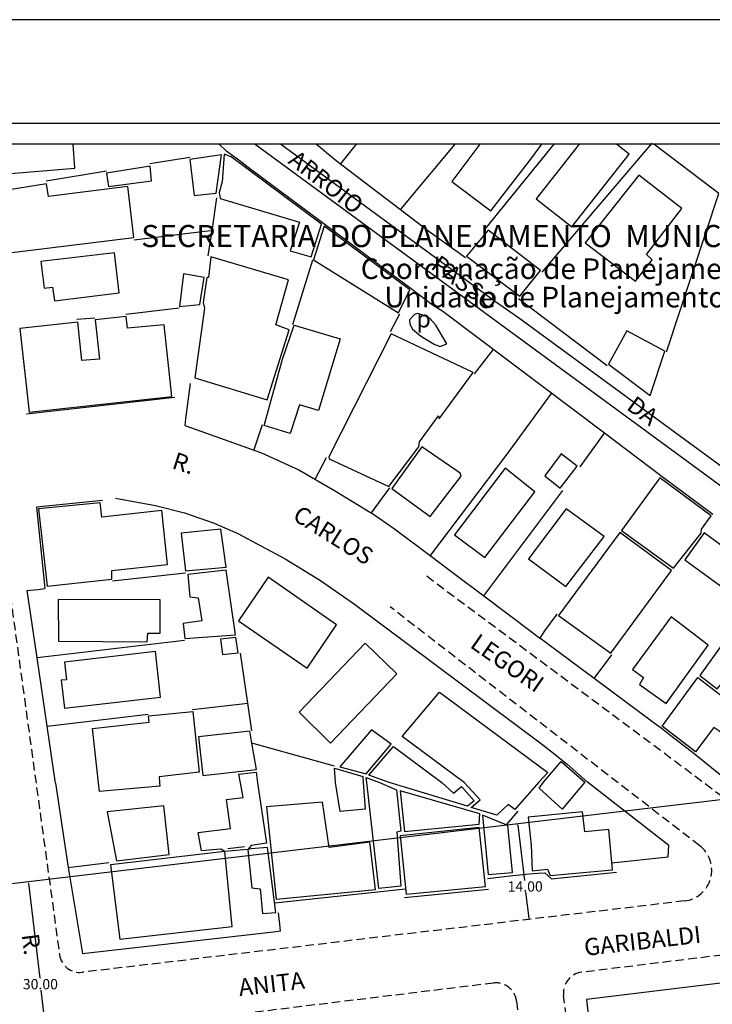
# Model space of a CAD drawing. Extents: x 183372 to 183794, y 1677423 to 1677720.
# Drawn here: x 183625 to 183726, y 1677577 to 1677720 of the extents above; entities that cross this region are included whole.
import ezdxf
from ezdxf.enums import TextEntityAlignment as Align

# ---------------------------------------------------------------- set-up
doc = ezdxf.new("R2010")
doc.units = 0
doc.header["$LTSCALE"] = 5
doc.header["$MEASUREMENT"] = 0
doc.header["$PDMODE"] = 2
doc.header["$PDSIZE"] = -0.5
doc.linetypes.add('DASHED2', pattern=[0.375, 0.25, -0.125])
doc.layers.get('0').update_dxf_attribs({"linetype": 'CONTINUOUS'})
doc.layers.get('DEFPOINTS').update_dxf_attribs({"linetype": 'CONTINUOUS'})
for name, color, linetype in [('T-ALINH-PROJ-C', 6, 'CONTINUOUS'), ('T-DIM', 1, 'CONTINUOUS'), ('T-MFIO-EXI', 7, 'DASHED2'), ('V-ARROIO', 150, 'CONTINUOUS'), ('V-EDIFICACAO', 50, 'CONTINUOUS'), ('V-LOTE', 1, 'CONTINUOUS'), ('V-NOME_DOS_LOGRADOUROS', 7, 'CONTINUOUS'), ('V-TESTADA', 63, 'CONTINUOUS')]:
    doc.layers.add(name, color=color, linetype=linetype)
doc.styles.add('CITYBLUEPRINT', font='cibt____.pfb', dxfattribs={"height": 2})
doc.styles.add('SANSSERIFBOLDOBLIQUE', font='sasbo___.pfb', dxfattribs={"height": 1.8})
doc.styles.get("Standard").update_dxf_attribs({"font": 'ARIAL.TTF'})
doc.dimstyles.get("Standard").update_dxf_attribs({"dimtxt": 0.18, "dimasz": 0.18, "dimexe": 0.18, "dimexo": 0.0625, "dimgap": 0.09, "dimtad": 0, "dimtih": 1, "dimtoh": 1, "dimdec": 4, "dimzin": 0, "dimdsep": 46, "dimtxsty": 'Standard', "dimcen": 0.09, "dimadec": 0, "dimazin": 0, "dimtfac": 1, "dimtdec": 4, "dimtofl": 0, "dimtmove": 0, "dimatfit": 3, "dimfxl": 0, "dimtolj": 1, "dimtzin": 0, "dimarcsym": 0})

# ---------------------------------------------------------------- blocks, each defined once
blk = doc.blocks.new('*D6')
at = {"layer": 'DEFPOINTS', "color": 0}
for p in [(183697.98, 1677603.11), (183699.63, 1677589.21), (183699.63, 1677589.21)]:
    blk.add_point(p, dxfattribs=at)
at = {"layer": 'T-ALINH-PROJ-C', "color": 0, "lineweight": -2}
for p, q in [((183697.92, 1677603.1), (183697.8, 1677603.09)), ((183698, 1677602.93), (183698.96, 1677594.86)), ((183699.61, 1677589.39), (183699.16, 1677593.15)), ((183699.57, 1677589.2), (183699.45, 1677589.19))]:
    blk.add_line(p, q, dxfattribs=at)
at = {"layer": 'T-ALINH-PROJ-C', "color": 0}
for points in [[(183698.03, 1677602.94), (183697.97, 1677602.93), (183697.98, 1677603.11)], [(183699.64, 1677589.39), (183699.58, 1677589.38), (183699.63, 1677589.21)]]:
    blk.add_solid(points, dxfattribs=at)
at = {"layer": 'T-ALINH-PROJ-C', "color": 0, "insert": (183699.05, 1677594), "char_height": 1.5, "attachment_point": 5}
blk.add_mtext('\\A1;14.00', dxfattribs=at)
blk = doc.blocks.new('a3')
at = {"layer": 'DEFPOINTS'}
blk.add_lwpolyline([(0, 0), (297, 0), (297, 420), (0, 420)], close=True, dxfattribs=at)
blk = doc.blocks.new('*D20')
at = {"layer": 'DEFPOINTS', "color": 0}
for p in [(183626.65, 1677594.66), (183630.18, 1677564.87), (183630.18, 1677564.87)]:
    blk.add_point(p, dxfattribs=at)
at = {"layer": 'T-ALINH-PROJ-C', "color": 0, "lineweight": -2}
for p, q in [((183626.59, 1677594.66), (183626.47, 1677594.64)), ((183626.67, 1677594.49), (183628.32, 1677580.62)), ((183630.16, 1677565.05), (183628.52, 1677578.91)), ((183630.12, 1677564.86), (183630, 1677564.85))]:
    blk.add_line(p, q, dxfattribs=at)
at = {"layer": 'T-ALINH-PROJ-C', "color": 0}
for points in [[(183626.7, 1677594.49), (183626.64, 1677594.48), (183626.65, 1677594.66)], [(183630.19, 1677565.05), (183630.13, 1677565.05), (183630.18, 1677564.87)]]:
    blk.add_solid(points, dxfattribs=at)
at = {"layer": 'T-ALINH-PROJ-C', "color": 0, "insert": (183628.42, 1677579.77), "char_height": 1.5, "attachment_point": 5}
blk.add_mtext('\\A1;30.00', dxfattribs=at)

msp = doc.modelspace()

# ---------------------------------------------------------------- linework, layer by layer
at = {"color": 7}
msp.add_line((183787.92, 1677705.122), (183387.154, 1677705.122), dxfattribs=at)
at = {"layer": 'T-ALINH-PROJ-C'}
msp.add_line((183738.072, 1677607.86), (183548.404, 1677585.397), dxfattribs=at)
at = {"layer": 'T-DIM', "color": 1}
msp.add_line((183784.92, 1677702.122), (183390.154, 1677702.122), dxfattribs=at)
at = {"layer": 'T-MFIO-EXI'}
for p, q in [((183622.27, 1677649.29), (183631.207, 1677584.071)), ((183684.7, 1677639.23), (183739.789, 1677598.172)), ((183724.48, 1677599.921), (183679.36, 1677634.73)), ((183722.26, 1677591.889), (183634.532, 1677581.499)), ((183742.652, 1677585.828), (183707.27, 1677581.499)), ((183694.446, 1677579.929), (183635.95, 1677572.771)), ((183710.94, 1677524.86), (183704.655, 1677578.169)), ((183697.792, 1677577.28), (183703.71, 1677523.54))]:
    msp.add_line(p, q, dxfattribs=at)
for centre, radius, start, end in [((183721.731, 1677596.358), 4.5, 276.75437, 52.35055), ((183634.179, 1677584.479), 3, 187.80243, 276.75437), ((183707.634, 1677578.521), 3, 96.97651, 186.72394), ((183694.81, 1677576.951), 3, 6.28432, 96.97651)]:
    msp.add_arc(centre, radius, start, end, dxfattribs=at)
at = {"layer": 'V-ARROIO'}
for points in [[(183659.702, 1677702.122), (183762.71, 1677626.56)], [(183764.07, 1677628.49), (183698.08, 1677676.85), (183694.7, 1677679.15), (183663.397, 1677702.122)]]:
    msp.add_lwpolyline(points, dxfattribs=at)
at = {"layer": 'V-EDIFICACAO'}
for points in [[(183620.737, 1677702.122), (183620.8, 1677701.25), (183621.9, 1677701.4), (183622.27, 1677697.71), (183633.42, 1677698.62), (183633.182, 1677702.122)], [(183692.451, 1677702.122), (183688.36, 1677696.68), (183694.02, 1677692.44), (183700, 1677700.12), (183701.477, 1677702.122)], [(183706.899, 1677702.122), (183700.64, 1677694.16), (183705.84, 1677690.1), (183714.18, 1677700.67), (183712.338, 1677702.122)]]:
    msp.add_lwpolyline(points, dxfattribs=at)
for points in [[(183650.21, 1677699.9), (183650.83, 1677694.67), (183654.05, 1677695), (183654.82, 1677700.6), (183650.21, 1677699.9)], [(183656.21, 1677700.3), (183655.18, 1677700.67), (183654.89, 1677696.65), (183654.45, 1677695.11), (183654.63, 1677694.23), (183666.16, 1677690.76), (183664.8, 1677686.59), (183667.87, 1677685.71), (183669.37, 1677690.47), (183656.21, 1677700.3)], [(183638.07, 1677697.89), (183638.36, 1677695.99), (183644.61, 1677696.79), (183644.43, 1677698.95), (183638.07, 1677697.89)], [(183707.81, 1677687.76), (183715.13, 1677682.16), (183717.54, 1677685.27), (183716.7, 1677686.08), (183721.86, 1677692.77), (183715.6, 1677697.6), (183707.81, 1677687.76)], [(183629.58, 1677694.49), (183629.33, 1677696.35), (183622.34, 1677695.26), (183623.47, 1677686.26), (183642.05, 1677688.56), (183641.14, 1677695.95), (183629.58, 1677694.49)], [(183669.78, 1677690.21), (183668.2, 1677685.27), (183680.6, 1677677.55), (183682.25, 1677680.92), (183669.78, 1677690.21)], [(183690.48, 1677685.82), (183698.27, 1677679.97), (183701.3, 1677683.74), (183693.66, 1677689.59), (183690.48, 1677685.82)], [(183628.48, 1677685.02), (183628.96, 1677681.18), (183630.2, 1677681.32), (183630.5, 1677679.31), (183639.9, 1677680.48), (183639.24, 1677686.3), (183628.48, 1677685.02)], [(183653.24, 1677685.71), (183652.92, 1677682.71), (183652.66, 1677682.71), (183652.15, 1677679.09), (183652.33, 1677678.25), (183650.9, 1677668.08), (183661.47, 1677664.9), (183664.66, 1677675.1), (183662.72, 1677675.8), (183664.55, 1677682.38), (183653.24, 1677685.71)], [(183649.26, 1677683.26), (183648.67, 1677678.51), (183651.64, 1677678.8), (183652.26, 1677682.71), (183649.26, 1677683.26)], [(183634.45, 1677670.61), (183633.86, 1677676.2), (183625.41, 1677675.29), (183626.77, 1677663.11), (183647.58, 1677665.38), (183646.44, 1677675.84), (183641.1, 1677675.32), (183640.92, 1677677.01), (183636.42, 1677676.53), (183637.01, 1677670.83), (183634.45, 1677670.61)], [(183687.65, 1677673.04), (183687.02, 1677674.11), (183686.02, 1677675.79), (183685.22, 1677676.7), (183684.47, 1677677.11), (183683.37, 1677677.45), (183682.92, 1677677.34), (183682.2, 1677676.54), (183682.24, 1677675.9), (183682.65, 1677675.18), (183683.82, 1677674.2), (183685.79, 1677672.99), (183686.61, 1677672.64), (183687.65, 1677673.04)], [(183661.01, 1677661.17), (183663.68, 1677670.81), (183665.41, 1677675.77), (183672.08, 1677673.76), (183668.94, 1677663.35), (183666.15, 1677664.15), (183664.79, 1677660.01), (183661.01, 1677661.17)], [(183679.54, 1677674.52), (183670.43, 1677656.6), (183670.51, 1677656.31), (183679.18, 1677652.25), (183683.56, 1677658.02), (183683.67, 1677658.79), (183686.42, 1677662.56), (183686.53, 1677662.12), (183691.46, 1677668.89), (183679.54, 1677674.52)], [(183713.88, 1677674.96), (183711.18, 1677670.09), (183717.28, 1677665.52), (183719.41, 1677672), (183713.88, 1677674.96)], [(183683.97, 1677658.06), (183679.61, 1677651.99), (183685.21, 1677647.89), (183689.74, 1677653.78), (183689.56, 1677654.22), (183683.97, 1677658.06)], [(183704.3, 1677657.04), (183701.92, 1677653.82), (183704.15, 1677652.03), (183706.61, 1677655.21), (183704.3, 1677657.04)], [(183688.76, 1677645.22), (183693.15, 1677641.9), (183700.46, 1677651.48), (183696.11, 1677654.92), (183688.76, 1677645.22)], [(183713.08, 1677645.88), (183720.65, 1677640.36), (183724.71, 1677645.48), (183724.75, 1677646.03), (183726.14, 1677647.97), (183718.67, 1677653.53), (183713.08, 1677645.88)], [(183637.37, 1677647.82), (183637.12, 1677649.91), (183628.16, 1677648.99), (183629.4, 1677637.73), (183638.83, 1677638.75), (183638.83, 1677640.03), (183646.92, 1677640.91), (183646.11, 1677648.77), (183637.37, 1677647.82)], [(183705.03, 1677649.03), (183699.55, 1677641.71), (183704.96, 1677637.69), (183710.56, 1677644.97), (183705.03, 1677649.03)], [(183648.93, 1677645.48), (183649.55, 1677639.99), (183655.51, 1677640.51), (183654.71, 1677646.07), (183648.93, 1677645.48)], [(183703.9, 1677633.48), (183711.51, 1677628), (183720.36, 1677640.03), (183712.82, 1677645.55), (183703.9, 1677633.48)], [(183725.11, 1677645.52), (183722.33, 1677641.6), (183729.83, 1677636.08), (183732.68, 1677639.92), (183725.11, 1677645.52)], [(183649.92, 1677639.45), (183650.17, 1677636.19), (183651.42, 1677636.04), (183651.93, 1677632.68), (183649.22, 1677632.31), (183649.44, 1677630.12), (183656.83, 1677630.67), (183655.51, 1677640.1), (183649.92, 1677639.45)], [(183661.62, 1677639.04), (183657.3, 1677632.72), (183667.29, 1677625.8), (183671.57, 1677632.13), (183661.62, 1677639.04)], [(183631.01, 1677635.79), (183631.04, 1677629.72), (183643.96, 1677629.64), (183644.06, 1677630.89), (183645.89, 1677630.89), (183645.89, 1677635.75), (183631.01, 1677635.79)], [(183714.69, 1677625.62), (183716.3, 1677624.45), (183715.71, 1677623.43), (183719.59, 1677620.65), (183725.73, 1677629.13), (183720.32, 1677633.26), (183714.69, 1677625.62)], [(183732.06, 1677628.8), (183733.16, 1677630.41), (183730.16, 1677632.64), (183724.49, 1677624.74), (183727.01, 1677622.8), (183727.93, 1677623.87), (183737.47, 1677616.51), (183741.17, 1677621.41), (183740, 1677622.48), (183741.17, 1677624.3), (183735.97, 1677628.03), (183734.95, 1677626.83), (183732.06, 1677628.8)], [(183654.67, 1677630.05), (183654.96, 1677627.78), (183657.23, 1677628.03), (183656.9, 1677630.27), (183654.67, 1677630.05)], [(183666.12, 1677619.4), (183670.69, 1677614.87), (183680.35, 1677625), (183675.74, 1677629.46), (183666.12, 1677619.4)], [(183631.92, 1677626.68), (183632.21, 1677624.12), (183631.45, 1677624.05), (183631.92, 1677619.99), (183645.93, 1677621.6), (183645.2, 1677628.22), (183631.92, 1677626.68)], [(183731.25, 1677609.22), (183733.34, 1677612.07), (183727.39, 1677616.6), (183726.52, 1677617.15), (183723.84, 1677613.59), (183718.99, 1677617.33), (183724.2, 1677624.42), (183736.18, 1677615.21), (183734.44, 1677612.95), (183736.04, 1677611.68), (183737.79, 1677613.96), (183743.95, 1677609.24), (183744.87, 1677608.53), (183739.64, 1677601.97), (183730.95, 1677608.77), (183731.25, 1677609.22)], [(183690.18, 1677609.16), (183681.13, 1677615.87), (183686.58, 1677622.32), (183702.33, 1677610.62), (183701.06, 1677609.18), (183697.54, 1677605.2), (183696.58, 1677605.95), (183694.92, 1677604.37), (183691.18, 1677605.49), (183692.51, 1677606.61), (183690.18, 1677609.16)], [(183645.77, 1677609.1), (183645.84, 1677608.62), (183637.03, 1677607.85), (183636.91, 1677609.08), (183636.02, 1677617), (183644.25, 1677617.92), (183644.16, 1677618.84), (183650.61, 1677619.51), (183651.56, 1677610.64), (183645.73, 1677609.96), (183645.77, 1677609.1)], [(183659.24, 1677614.89), (183658.95, 1677616.62), (183651.45, 1677615.82), (183652.07, 1677610.15), (183659.9, 1677611.03)], [(183672.04, 1677611.43), (183675.88, 1677610.41), (183679.54, 1677614.72), (183676.65, 1677616.84), (183672.04, 1677611.43)], [(183686.91, 1677609.16), (183688.62, 1677607.6), (183689.76, 1677608.54), (183691.63, 1677606.5), (183690.63, 1677605.71), (183679.21, 1677609.15), (183676.27, 1677610.22), (183679.85, 1677614.39), (183686.91, 1677609.16)], [(183707.73, 1677609.19), (183704.44, 1677605.24), (183701.07, 1677608.31), (183701.71, 1677609.18), (183704.28, 1677612.21), (183707.73, 1677609.19)], [(183671.4, 1677609.13), (183671.28, 1677611.25), (183675.42, 1677610), (183675.45, 1677609.14), (183675.76, 1677605.24), (183672.1, 1677604.91), (183671.4, 1677609.13)], [(183655.28, 1677599.08), (183654.73, 1677599.45), (183651.91, 1677599.21), (183651.41, 1677601.87), (183656.11, 1677602.45), (183655.53, 1677606.68), (183657.98, 1677606.97), (183657.58, 1677609.11), (183657.34, 1677610.36), (183659.85, 1677610.64), (183660.06, 1677609.12), (183661.38, 1677600.33), (183659.14, 1677599.98), (183658.63, 1677599.41)], [(183677.81, 1677609.14), (183680.32, 1677608.1), (183680.91, 1677602.05), (183680.33, 1677601.93), (183680.95, 1677594.04), (183677.71, 1677593.71), (183675.97, 1677609.14), (183675.89, 1677609.86), (183677.81, 1677609.14)], [(183680.82, 1677607.94), (183681.49, 1677602.02), (183692.33, 1677603.08), (183692.44, 1677604.59), (183680.82, 1677607.94)], [(183638.16, 1677604.88), (183639.51, 1677597.75), (183647.16, 1677598.67), (183646.39, 1677605.77), (183638.16, 1677604.88)], [(183661.38, 1677605.62), (183662.78, 1677592.13), (183677.22, 1677593.57), (183676.41, 1677600.44), (183670.5, 1677599.67), (183669.54, 1677606.28), (183661.38, 1677605.62)], [(183696.28, 1677602.96), (183692.84, 1677604.41), (183693.65, 1677595.73), (183697.22, 1677596.06), (183696.52, 1677602.86)], [(183699.46, 1677604.11), (183699.9, 1677600.03), (183700.08, 1677596.28), (183702.29, 1677596.51), (183702.69, 1677595.59), (183711.77, 1677596.43), (183711.22, 1677602.31), (183707.73, 1677601.98), (183707.4, 1677604.85), (183699.46, 1677604.11)], [(183680.82, 1677601.39), (183681.71, 1677592.87), (183693.28, 1677594.01), (183692.36, 1677602.57), (183680.82, 1677601.39)], [(183658.63, 1677599.41), (183658.69, 1677598.83), (183659.21, 1677593.79), (183660.46, 1677593.68), (183660.76, 1677590.07), (183662.74, 1677590.22), (183661.53, 1677599.67), (183659.14, 1677599.46), (183658.63, 1677599.41)], [(183655.28, 1677599.08), (183638.63, 1677597.13), (183639.99, 1677586.32), (183656.38, 1677588.16), (183655.28, 1677599.08)]]:
    msp.add_lwpolyline(points, close=True, dxfattribs=at)
at = {"layer": 'V-LOTE'}
for points in [[(183655.59, 1677701.05), (183654.49, 1677702.12), (183654.488, 1677702.122)], [(183672.13, 1677699.22), (183671.25, 1677699.89), (183668.596, 1677702.122)], [(183672.13, 1677699.22), (183674.468, 1677702.122)], [(183680.88, 1677692.56), (183681.73, 1677693.58), (183688.856, 1677702.122)], [(183693.36, 1677689.95), (183703.28, 1677702.122)], [(183701.51, 1677683.5), (183717.56, 1677702.29)], [(183727.26, 1677694.93), (183717.781, 1677702.122)], [(183650.2, 1677700.21), (183644.36, 1677699.28)], [(183638.04, 1677698.21), (183629.24, 1677696.75)], [(183680.88, 1677692.56), (183672.13, 1677699.22)], [(183654.1, 1677694.3), (183653.38, 1677689.51)], [(183719.66, 1677671.86), (183727.26, 1677694.93)], [(183690.37, 1677685.58), (183685.02, 1677689.42), (183680.88, 1677692.56)], [(183653.38, 1677689.51), (183652.34, 1677689.39), (183642.07, 1677688.13)], [(183653.38, 1677689.51), (183652.83, 1677685.87)], [(183668.07, 1677685.24), (183665.14, 1677675.8)], [(183687.06, 1677677.77), (183685.51, 1677678.74), (183682.44, 1677681.05)], [(183710.99, 1677669.86), (183698.06, 1677679.62)], [(183648.62, 1677678.22), (183640.87, 1677677.3)], [(183636.37, 1677676.78), (183633.74, 1677676.59)], [(183679.43, 1677674.83), (183680.77, 1677677.43)], [(183710.59, 1677660.02), (183687.06, 1677677.77)], [(183691.67, 1677668.67), (183694.36, 1677672.19)], [(183650.26, 1677667.29), (183649.56, 1677662.12), (183649.44, 1677661.14)], [(183702.83, 1677665.81), (183696.38, 1677656.98), (183685.19, 1677642.21)], [(183649.44, 1677661.14), (183650.43, 1677660.79), (183660.61, 1677657.19), (183666.07, 1677654.68), (183671.29, 1677651.68), (183676.51, 1677648.5)], [(183660.75, 1677661.24), (183659.5, 1677657.59)], [(183707.04, 1677655.12), (183710.59, 1677660.02)], [(183718.83, 1677653.8), (183710.59, 1677660.02)], [(183668.44, 1677653.32), (183670.08, 1677656.5)], [(183676.64, 1677648.41), (183679.32, 1677652.07)], [(183693.02, 1677636.32), (183704.55, 1677651.7)], [(183639.35, 1677650.58), (183645.18, 1677649.51), (183649.42, 1677648.41), (183653.73, 1677646.92), (183657.2, 1677645.42), (183664.06, 1677641.74), (183669.22, 1677638.57), (183674.2, 1677635.12), (183701.45, 1677614.8), (183703.15, 1677613.44), (183704.5, 1677612.36)], [(183676.51, 1677648.5), (183676.64, 1677648.41)], [(183676.64, 1677648.41), (183680.02, 1677646.09)], [(183680.02, 1677646.09), (183685.19, 1677642.21)], [(183685.19, 1677642.21), (183688.61, 1677639.64)], [(183638.93, 1677638.51), (183649.57, 1677639.69)], [(183688.61, 1677639.64), (183693.02, 1677636.32)], [(183626.51, 1677637.12), (183628.06, 1677637.28), (183629.06, 1677637.39)], [(183627.95, 1677627.32), (183626.51, 1677637.12)], [(183693.02, 1677636.32), (183700.11, 1677631), (183701.2, 1677630.18)], [(183703.64, 1677633.67), (183701.85, 1677631.25), (183701.2, 1677630.18)], [(183649.43, 1677629.81), (183627.95, 1677627.32)], [(183709.1, 1677624.31), (183702.11, 1677629.5), (183701.2, 1677630.18)], [(183658.63, 1677620.7), (183657.57, 1677627.99)], [(183630.62, 1677609.07), (183627.95, 1677627.32)], [(183709.1, 1677624.31), (183711.67, 1677627.75)], [(183718.85, 1677617.06), (183717.84, 1677617.81), (183709.1, 1677624.31)], [(183650.6, 1677619.76), (183658.63, 1677620.7)], [(183659.21, 1677616.68), (183658.63, 1677620.7)], [(183629.41, 1677617.36), (183644.1, 1677619.08)], [(183671.28, 1677611.51), (183659.24, 1677614.89)], [(183728.7, 1677609.22), (183723.66, 1677613.34)], [(183630.62, 1677609.07), (183632.45, 1677596.78)], [(183711.68, 1677597.43), (183719.86, 1677598.33), (183719.98, 1677599.97), (183708.15, 1677609.19)], [(183697.96, 1677604.99), (183696.28, 1677602.96)], [(183655.73, 1677599.54), (183658.14, 1677599.83)], [(183632.45, 1677596.78), (183638.39, 1677597.49)], [(183632.45, 1677596.78), (183634.56, 1677584.22), (183662.38, 1677587.4), (183663.4, 1677587.52)], [(183697.26, 1677595.62), (183700.14, 1677595.89)], [(183663.4, 1677587.52), (183663.29, 1677588.52), (183663.13, 1677590.18)], [(183784.92, 1677549.966), (183784.19, 1677550.51), (183756.25, 1677571.88), (183742.61, 1677582.01), (183729.13, 1677580.11), (183708, 1677577.53), (183711.13, 1677548.99), (183714.08, 1677524.45)]]:
    msp.add_lwpolyline(points, dxfattribs=at)
at = {"layer": 'V-TESTADA'}
for points in [[(183655.59, 1677701.05), (183654.49, 1677702.12), (183654.488, 1677702.122)], [(183682.44, 1677681.05), (183658.52, 1677698.9), (183657.14, 1677699.93), (183656.52, 1677700.39), (183656.49, 1677700.41), (183655.59, 1677701.05)], [(183727.26, 1677694.93), (183717.781, 1677702.122)], [(183687.06, 1677677.77), (183685.51, 1677678.74), (183682.44, 1677681.05)], [(183710.59, 1677660.02), (183687.06, 1677677.77)], [(183647.99, 1677665.22), (183626.38, 1677662.81)], [(183649.44, 1677661.14), (183650.43, 1677660.79), (183660.61, 1677657.19), (183666.07, 1677654.68), (183671.29, 1677651.68), (183676.51, 1677648.5)], [(183718.83, 1677653.8), (183710.59, 1677660.02)], [(183726.39, 1677648.17), (183718.83, 1677653.8)], [(183637.48, 1677650.24), (183627.85, 1677649.24), (183628.96, 1677638.39), (183629.06, 1677637.39)], [(183639.35, 1677650.58), (183645.18, 1677649.51), (183649.42, 1677648.41), (183653.73, 1677646.92), (183657.2, 1677645.42), (183664.06, 1677641.74), (183669.22, 1677638.57), (183674.2, 1677635.12), (183701.45, 1677614.8), (183703.15, 1677613.44), (183704.5, 1677612.36)], [(183676.51, 1677648.5), (183676.64, 1677648.41)], [(183676.64, 1677648.41), (183680.02, 1677646.09)], [(183680.02, 1677646.09), (183685.19, 1677642.21)], [(183685.19, 1677642.21), (183688.61, 1677639.64)], [(183688.61, 1677639.64), (183693.02, 1677636.32)], [(183627.95, 1677627.32), (183626.51, 1677637.12)], [(183693.02, 1677636.32), (183700.11, 1677631), (183701.2, 1677630.18)], [(183709.1, 1677624.31), (183702.11, 1677629.5), (183701.2, 1677630.18)], [(183630.62, 1677609.07), (183627.95, 1677627.32)], [(183718.85, 1677617.06), (183717.84, 1677617.81), (183709.1, 1677624.31)], [(183723.66, 1677613.34), (183719.84, 1677616.29), (183718.85, 1677617.06)], [(183704.5, 1677612.36), (183705.15, 1677611.82), (183708.15, 1677609.19)], [(183728.7, 1677609.22), (183723.66, 1677613.34)], [(183630.62, 1677609.07), (183632.45, 1677596.78)], [(183711.68, 1677597.43), (183719.86, 1677598.33), (183719.98, 1677599.97), (183708.15, 1677609.19)], [(183632.45, 1677596.78), (183634.56, 1677584.22), (183662.38, 1677587.4), (183663.4, 1677587.52)], [(183693.55, 1677595.15), (183697.26, 1677595.62)], [(183697.26, 1677595.62), (183700.14, 1677595.89)], [(183700.14, 1677595.89), (183700.89, 1677595.94), (183701.89, 1677596.01), (183702.89, 1677595.12), (183712.33, 1677596.09)], [(183662.56, 1677591.63), (183681.62, 1677593.68)], [(183681.46, 1677592.4), (183693.71, 1677593.61)], [(183784.92, 1677549.966), (183784.19, 1677550.51), (183756.25, 1677571.88), (183742.61, 1677582.01), (183729.13, 1677580.11), (183708, 1677577.53), (183711.13, 1677548.99), (183714.08, 1677524.45)]]:
    msp.add_lwpolyline(points, dxfattribs=at)

# ---------------------------------------------------------------- block references
at = {"rotation": 90}
msp.add_blockref('a3', (183793.92, 1677423.267), dxfattribs=at)

# ---------------------------------------------------------------- texts
at = {"layer": 'T-DIM', "color": 7, "ltscale": 0.75}
for s, height, style, p in [('SECRETARIA  DO PLANEJAMENTO  MUNICIPAL', 3.22207, 'SANSSERIFBOLDOBLIQUE', (183643.109, 1677687.144)), ('Coordenação de Planejamento Urbano', 3, 'CITYBLUEPRINT', (183675.094, 1677682.496)), ('Unidade de Planejamento Viário', 3, 'CITYBLUEPRINT', (183678.537, 1677678.354))]:
    msp.add_text(s, height=height, dxfattribs=dict(at, style=style)).set_placement(p)
at = {"layer": 'V-NOME_DOS_LOGRADOUROS'}
for s, rotation, p in [('ARROIO', 322.24887, (183669.866, 1677696.356)), ('PASSO', 323.54167, (183690.042, 1677681.641)), ('DA', 323.54167, (183715.984, 1677663.038)), ('R.', 342.15979, (183649.205, 1677655.352)), ('CARLOS', 327.98074, (183670.933, 1677644.909)), ('LEGORI', 325.14977, (183696.276, 1677626.29)), ('GARIBALDI', 6.48307, (183716.175, 1677585.768)), ('ANITA', 6.48307, (183662.134, 1677579.503))]:
    msp.add_text(s, height=2.5, rotation=rotation, dxfattribs=at).set_placement(p, align=Align.MIDDLE)
msp.add_text('p', height=2.5, dxfattribs=at).set_placement((183684.25, 1677676.36), align=Align.MIDDLE)
msp.add_text('R.', height=2.5, rotation=277.27501, dxfattribs=at).set_placement((183625.69, 1677586.97))

# ---------------------------------------------------------------- dimensions: what is measured, and where the dimension line sits
at = {"layer": 'T-ALINH-PROJ-C', "color": 0}
dim = msp.add_linear_dim(base=(183699.627, 1677589.209), p1=(183697.983, 1677603.112), p2=(183699.629, 1677589.209), angle=276.75437, dimstyle='Standard', override={"dimtxt": 1.5, "dimdec": 2, "dimtdec": 3, "dimtmove": 2}, dxfattribs=at)
dim.commit()
dim.dimension.update_dxf_attribs({"geometry": '*D6', "text_midpoint": (183699.049, 1677594.002), "dimtype": 161})
dim = msp.add_aligned_dim(p1=(183626.653, 1677594.664), p2=(183630.181, 1677564.872), distance=0, dimstyle='Standard', override={"dimtxt": 1.5, "dimdec": 2, "dimtdec": 3, "dimtmove": 2}, dxfattribs=at)
dim.commit()
dim.dimension.update_dxf_attribs({"geometry": '*D20', "text_midpoint": (183628.417, 1677579.768)})

doc.saveas('drawing.dxf')
